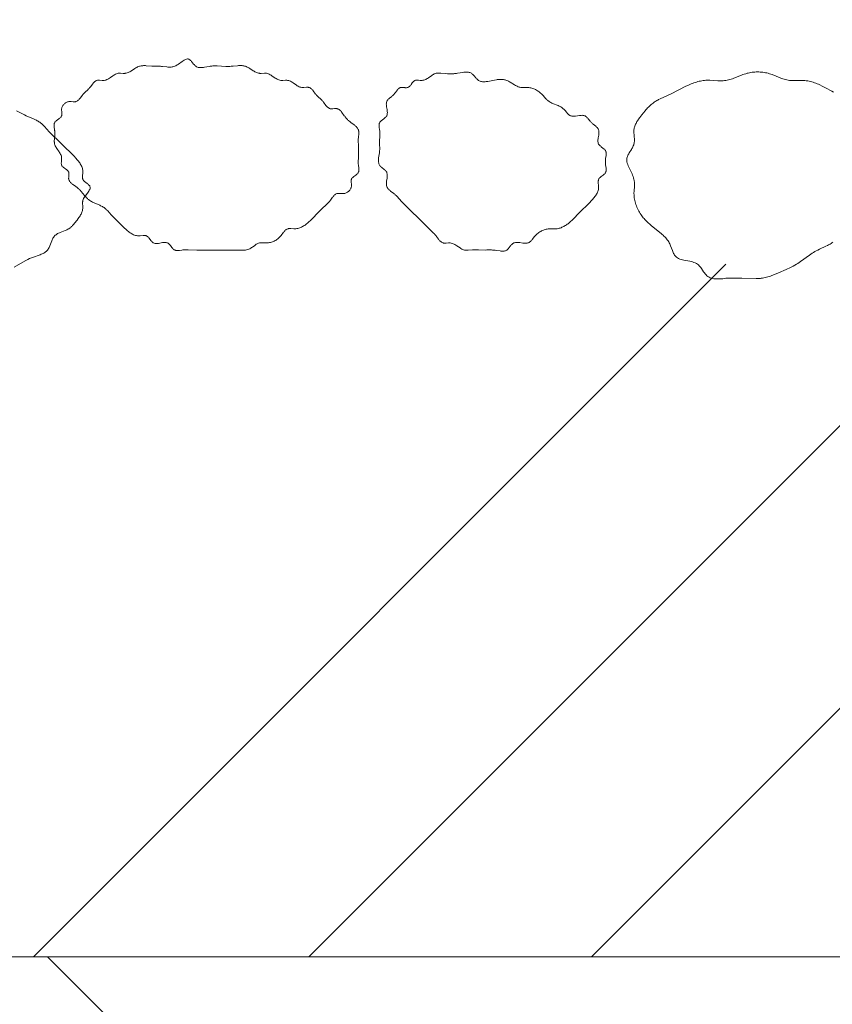
# Model space of a CAD drawing. Extents: x 0 to 8400, y 0 to 5940.
# Drawn here: x 5556 to 5585, y 1421 to 1456 of the extents above; entities that cross this region are included whole.
import ezdxf

# ---------------------------------------------------------------- set-up
doc = ezdxf.new("R2010")
doc.units = 0
doc.header["$LTSCALE"] = 20
doc.layers.add('D-STR', color=1, linetype='Continuous', lineweight=13)
doc.layers.add('D-STR-HTXT', color=7, linetype='Continuous', lineweight=13)
doc.dimstyles.get("Standard").update_dxf_attribs({"dimtxt": 0.18, "dimasz": 0.18, "dimexe": 0.18, "dimexo": 0.0625, "dimgap": 0.09, "dimtad": 0, "dimtih": 1, "dimtoh": 1, "dimdec": 4, "dimzin": 0, "dimdsep": 46, "dimtxsty": 'Standard', "dimcen": 0.09, "dimadec": 0, "dimazin": 0, "dimtfac": 1, "dimtdec": 4, "dimtofl": 0, "dimtmove": 0, "dimatfit": 3, "dimfxl": 0, "dimtolj": 1, "dimtzin": 0, "dimarcsym": 0})

msp = doc.modelspace()

# ---------------------------------------------------------------- linework, layer by layer
at = {"layer": 'D-STR', "linetype": 'Continuous'}
for p, q in [((5556.249, 1422.403), (5580.749, 1446.903)), ((5565.999, 1422.403), (5590.499, 1446.903)), ((5575.999, 1422.403), (5600.499, 1446.903)), ((5591.749, 1387.403), (5556.749, 1422.403))]:
    msp.add_line(p, q, dxfattribs=at)
at = {"layer": 'D-STR'}
msp.add_line((5424.249, 1422.403), (5939.249, 1422.403), dxfattribs=at)
for points in [[(5563.499, 1447.403), (5562.03, 1447.402), (5561.722, 1447.413), (5561.66, 1447.413), (5561.628, 1447.413), (5561.596, 1447.411), (5561.564, 1447.409), (5561.532, 1447.406), (5561.499, 1447.403), (5561.416, 1447.391), (5561.4, 1447.389), (5561.383, 1447.387), (5561.367, 1447.386), (5561.351, 1447.385), (5561.336, 1447.385), (5561.32, 1447.386), (5561.305, 1447.387), (5561.291, 1447.39), (5561.276, 1447.393), (5561.262, 1447.397), (5561.249, 1447.403), (5561.231, 1447.412), (5561.214, 1447.425), (5561.198, 1447.439), (5561.182, 1447.454), (5561.167, 1447.471), (5561.152, 1447.489), (5561.095, 1447.564), (5561.08, 1447.582), (5561.065, 1447.599), (5561.05, 1447.615), (5561.034, 1447.63), (5561.017, 1447.642), (5560.999, 1447.653), (5560.972, 1447.663), (5560.944, 1447.67), (5560.914, 1447.672), (5560.882, 1447.672), (5560.85, 1447.669), (5560.817, 1447.664), (5560.681, 1447.639), (5560.648, 1447.635), (5560.616, 1447.632), (5560.585, 1447.632), (5560.554, 1447.635), (5560.526, 1447.642), (5560.499, 1447.653), (5560.481, 1447.663), (5560.465, 1447.676), (5560.448, 1447.691), (5560.433, 1447.707), (5560.418, 1447.725), (5560.403, 1447.743), (5560.346, 1447.818), (5560.331, 1447.836), (5560.316, 1447.853), (5560.301, 1447.868), (5560.284, 1447.882), (5560.267, 1447.893), (5560.249, 1447.903), (5560.236, 1447.908), (5560.222, 1447.911), (5560.207, 1447.914), (5560.193, 1447.915), (5560.178, 1447.916), (5560.162, 1447.916), (5560.146, 1447.916), (5560.13, 1447.915), (5560.032, 1447.904), (5560.015, 1447.903), (5559.999, 1447.903), (5559.963, 1447.903), (5559.928, 1447.907), (5559.893, 1447.913), (5559.859, 1447.921), (5559.825, 1447.932), (5559.792, 1447.945), (5559.76, 1447.96), (5559.729, 1447.977), (5559.698, 1447.995), (5559.668, 1448.015), (5559.638, 1448.036), (5559.609, 1448.058), (5559.581, 1448.081), (5559.553, 1448.104), (5559.526, 1448.128), (5559.466, 1448.184), (5559.045, 1448.604), (5558.999, 1448.653), (5558.879, 1448.785), (5558.848, 1448.817), (5558.833, 1448.832), (5558.817, 1448.847), (5558.8, 1448.862), (5558.784, 1448.876), (5558.767, 1448.89), (5558.749, 1448.903), (5558.721, 1448.922), (5558.691, 1448.94), (5558.661, 1448.956), (5558.629, 1448.972), (5558.598, 1448.987), (5558.403, 1449.069), (5558.371, 1449.084), (5558.339, 1449.1), (5558.308, 1449.116), (5558.278, 1449.134), (5558.249, 1449.153), (5558.231, 1449.165), (5558.214, 1449.179), (5558.197, 1449.193), (5558.18, 1449.207), (5558.164, 1449.222), (5558.148, 1449.237), (5558.132, 1449.253), (5558.101, 1449.285), (5558.057, 1449.335), (5557.942, 1449.469), (5557.899, 1449.517), (5557.868, 1449.549), (5557.853, 1449.564), (5557.837, 1449.579), (5557.82, 1449.594), (5557.803, 1449.609), (5557.786, 1449.624), (5557.768, 1449.638), (5557.749, 1449.653), (5557.631, 1449.736), (5557.612, 1449.75), (5557.594, 1449.765), (5557.576, 1449.78), (5557.56, 1449.795), (5557.546, 1449.811), (5557.532, 1449.828), (5557.521, 1449.845), (5557.511, 1449.863), (5557.504, 1449.883), (5557.499, 1449.903), (5557.497, 1449.917), (5557.496, 1449.933), (5557.496, 1449.948), (5557.497, 1449.964), (5557.498, 1449.98), (5557.505, 1450.046), (5557.507, 1450.062), (5557.508, 1450.078), (5557.508, 1450.094), (5557.508, 1450.109), (5557.506, 1450.124), (5557.503, 1450.139), (5557.499, 1450.153), (5557.491, 1450.171), (5557.479, 1450.189), (5557.466, 1450.205), (5557.45, 1450.221), (5557.433, 1450.236), (5557.415, 1450.251), (5557.396, 1450.265), (5557.337, 1450.307), (5557.318, 1450.321), (5557.301, 1450.336), (5557.285, 1450.352), (5557.271, 1450.368), (5557.259, 1450.385), (5557.249, 1450.403), (5557.244, 1450.416), (5557.241, 1450.43), (5557.238, 1450.444), (5557.237, 1450.459), (5557.237, 1450.475), (5557.237, 1450.49), (5557.238, 1450.506), (5557.239, 1450.522), (5557.247, 1450.588), (5557.248, 1450.604), (5557.249, 1450.62), (5557.249, 1450.637), (5557.249, 1450.653), (5557.245, 1450.687), (5557.238, 1450.721), (5557.226, 1450.754), (5557.212, 1450.786), (5557.196, 1450.817), (5557.177, 1450.847), (5557.158, 1450.877), (5557.074, 1450.996), (5557.055, 1451.027), (5557.037, 1451.057), (5557.022, 1451.088), (5557.009, 1451.12), (5556.999, 1451.153), (5556.996, 1451.168), (5556.993, 1451.183), (5556.991, 1451.198), (5556.99, 1451.213), (5556.989, 1451.229), (5556.989, 1451.244), (5556.989, 1451.26), (5556.989, 1451.276), (5556.991, 1451.308), (5557.003, 1451.449), (5557.005, 1451.496), (5557.006, 1451.526), (5557.006, 1451.557), (5557.005, 1451.589), (5557.002, 1451.62), (5557.001, 1451.636), (5556.997, 1451.669), (5556.986, 1451.751), (5556.984, 1451.768), (5556.982, 1451.784), (5556.982, 1451.8), (5556.981, 1451.816), (5556.982, 1451.831), (5556.983, 1451.846), (5556.986, 1451.861), (5556.989, 1451.875), (5556.993, 1451.889), (5556.999, 1451.903), (5557.009, 1451.921), (5557.022, 1451.938), (5557.037, 1451.954), (5557.053, 1451.97), (5557.071, 1451.985), (5557.09, 1451.999), (5557.166, 1452.056), (5557.184, 1452.071), (5557.201, 1452.086), (5557.216, 1452.101), (5557.23, 1452.118), (5557.241, 1452.135), (5557.249, 1452.153), (5557.253, 1452.166), (5557.256, 1452.18), (5557.258, 1452.194), (5557.259, 1452.209), (5557.259, 1452.224), (5557.258, 1452.24), (5557.256, 1452.255), (5557.25, 1452.32), (5557.248, 1452.337), (5557.247, 1452.353), (5557.247, 1452.37), (5557.248, 1452.386), (5557.249, 1452.403), (5557.253, 1452.425), (5557.259, 1452.448), (5557.268, 1452.47), (5557.278, 1452.491), (5557.289, 1452.511), (5557.303, 1452.531), (5557.318, 1452.549), (5557.334, 1452.567), (5557.352, 1452.583), (5557.371, 1452.598), (5557.39, 1452.611), (5557.411, 1452.623), (5557.432, 1452.633), (5557.454, 1452.642), (5557.476, 1452.648), (5557.499, 1452.653), (5557.515, 1452.655), (5557.532, 1452.656), (5557.548, 1452.656), (5557.564, 1452.655), (5557.581, 1452.655), (5557.661, 1452.648), (5557.676, 1452.647), (5557.691, 1452.646), (5557.706, 1452.647), (5557.721, 1452.648), (5557.735, 1452.65), (5557.749, 1452.653), (5557.768, 1452.659), (5557.786, 1452.667), (5557.804, 1452.677), (5557.821, 1452.69), (5557.837, 1452.703), (5557.853, 1452.718), (5557.868, 1452.735), (5557.883, 1452.752), (5557.898, 1452.77), (5557.984, 1452.884), (5557.999, 1452.903), (5558.014, 1452.92), (5558.029, 1452.937), (5558.045, 1452.953), (5558.076, 1452.984), (5558.172, 1453.072), (5558.204, 1453.103), (5558.219, 1453.119), (5558.234, 1453.135), (5558.249, 1453.153), (5558.264, 1453.171), (5558.35, 1453.284), (5558.365, 1453.302), (5558.38, 1453.319), (5558.395, 1453.336), (5558.411, 1453.351), (5558.427, 1453.365), (5558.444, 1453.377), (5558.462, 1453.387), (5558.48, 1453.396), (5558.499, 1453.403), (5558.513, 1453.406), (5558.528, 1453.408), (5558.543, 1453.409), (5558.558, 1453.41), (5558.573, 1453.41), (5558.589, 1453.409), (5558.685, 1453.402), (5558.702, 1453.401), (5558.718, 1453.401), (5558.733, 1453.401), (5558.749, 1453.403), (5558.783, 1453.408), (5558.817, 1453.417), (5558.849, 1453.43), (5558.88, 1453.445), (5558.911, 1453.463), (5558.942, 1453.482), (5558.972, 1453.503), (5559.061, 1453.566), (5559.091, 1453.586), (5559.122, 1453.604), (5559.152, 1453.62), (5559.184, 1453.634), (5559.216, 1453.645), (5559.249, 1453.653), (5559.264, 1453.655), (5559.279, 1453.656), (5559.295, 1453.657), (5559.31, 1453.657), (5559.326, 1453.657), (5559.421, 1453.651), (5559.437, 1453.651), (5559.453, 1453.65), (5559.468, 1453.651), (5559.484, 1453.651), (5559.499, 1453.653), (5559.533, 1453.658), (5559.566, 1453.667), (5559.598, 1453.678), (5559.63, 1453.692), (5559.661, 1453.708), (5559.692, 1453.726), (5559.722, 1453.745), (5559.843, 1453.824), (5559.874, 1453.843), (5559.904, 1453.861), (5559.935, 1453.877), (5559.967, 1453.891), (5559.999, 1453.903), (5560.028, 1453.911), (5560.058, 1453.917), (5560.088, 1453.922), (5560.119, 1453.924), (5560.15, 1453.926), (5560.181, 1453.926), (5560.212, 1453.925), (5560.244, 1453.923), (5560.436, 1453.906), (5560.467, 1453.904), (5560.499, 1453.903), (5560.546, 1453.902), (5560.687, 1453.904), (5560.718, 1453.904), (5560.749, 1453.903), (5560.78, 1453.9), (5560.812, 1453.897), (5560.968, 1453.877), (5561, 1453.874), (5561.031, 1453.872), (5561.062, 1453.871), (5561.094, 1453.871), (5561.125, 1453.873), (5561.156, 1453.877), (5561.187, 1453.883), (5561.218, 1453.891), (5561.249, 1453.903), (5561.284, 1453.918), (5561.318, 1453.937), (5561.352, 1453.958), (5561.386, 1453.981), (5561.517, 1454.076), (5561.549, 1454.098), (5561.58, 1454.117), (5561.61, 1454.134), (5561.64, 1454.147), (5561.668, 1454.156), (5561.696, 1454.161), (5561.723, 1454.16), (5561.749, 1454.153), (5561.765, 1454.145), (5561.781, 1454.135), (5561.796, 1454.122), (5561.811, 1454.108), (5561.826, 1454.093), (5561.841, 1454.076), (5561.916, 1453.983), (5561.932, 1453.965), (5561.948, 1453.948), (5561.964, 1453.931), (5561.981, 1453.916), (5561.999, 1453.903), (5562.025, 1453.887), (5562.052, 1453.874), (5562.08, 1453.865), (5562.11, 1453.859), (5562.14, 1453.856), (5562.171, 1453.854), (5562.202, 1453.855), (5562.234, 1453.858), (5562.267, 1453.861), (5562.3, 1453.866), (5562.466, 1453.897), (5562.499, 1453.903), (5562.532, 1453.907), (5562.564, 1453.91), (5562.596, 1453.913), (5562.628, 1453.915), (5562.66, 1453.916), (5562.691, 1453.916), (5562.753, 1453.915), (5563.061, 1453.9), (5563.139, 1453.899), (5563.202, 1453.9), (5563.249, 1453.903), (5563.313, 1453.908), (5563.473, 1453.924), (5563.505, 1453.926), (5563.536, 1453.928), (5563.568, 1453.928), (5563.599, 1453.928), (5563.63, 1453.926), (5563.66, 1453.923), (5563.69, 1453.918), (5563.72, 1453.911), (5563.749, 1453.903), (5563.781, 1453.891), (5563.813, 1453.876), (5563.844, 1453.86), (5563.875, 1453.842), (5563.905, 1453.823), (5564.026, 1453.744), (5564.057, 1453.725), (5564.087, 1453.708), (5564.119, 1453.692), (5564.15, 1453.678), (5564.183, 1453.667), (5564.215, 1453.658), (5564.249, 1453.653), (5564.264, 1453.651), (5564.28, 1453.651), (5564.295, 1453.65), (5564.311, 1453.651), (5564.422, 1453.656), (5564.438, 1453.657), (5564.453, 1453.656), (5564.469, 1453.656), (5564.484, 1453.655), (5564.499, 1453.653), (5564.532, 1453.645), (5564.565, 1453.635), (5564.597, 1453.621), (5564.628, 1453.605), (5564.658, 1453.587), (5564.689, 1453.568), (5564.809, 1453.485), (5564.839, 1453.466), (5564.87, 1453.448), (5564.901, 1453.433), (5564.933, 1453.419), (5564.966, 1453.409), (5564.999, 1453.403), (5565.014, 1453.401), (5565.03, 1453.4), (5565.045, 1453.4), (5565.061, 1453.4), (5565.077, 1453.4), (5565.172, 1453.406), (5565.188, 1453.406), (5565.203, 1453.406), (5565.219, 1453.406), (5565.234, 1453.404), (5565.249, 1453.403), (5565.282, 1453.396), (5565.314, 1453.385), (5565.346, 1453.371), (5565.377, 1453.355), (5565.407, 1453.336), (5565.437, 1453.317), (5565.557, 1453.233), (5565.587, 1453.213), (5565.618, 1453.196), (5565.649, 1453.18), (5565.682, 1453.168), (5565.715, 1453.158), (5565.749, 1453.153), (5565.765, 1453.151), (5565.781, 1453.151), (5565.797, 1453.151), (5565.813, 1453.152), (5565.909, 1453.159), (5565.925, 1453.16), (5565.941, 1453.16), (5565.956, 1453.159), (5565.971, 1453.158), (5565.985, 1453.156), (5565.999, 1453.153), (5566.018, 1453.146), (5566.037, 1453.137), (5566.054, 1453.127), (5566.071, 1453.115), (5566.087, 1453.101), (5566.103, 1453.086), (5566.119, 1453.069), (5566.134, 1453.052), (5566.148, 1453.034), (5566.234, 1452.921), (5566.249, 1452.903), (5566.264, 1452.885), (5566.279, 1452.869), (5566.295, 1452.853), (5566.326, 1452.822), (5566.422, 1452.734), (5566.438, 1452.719), (5566.454, 1452.703), (5566.469, 1452.687), (5566.484, 1452.67), (5566.499, 1452.653), (5566.514, 1452.634), (5566.599, 1452.52), (5566.613, 1452.501), (5566.628, 1452.484), (5566.644, 1452.468), (5566.659, 1452.453), (5566.676, 1452.439), (5566.693, 1452.427), (5566.711, 1452.417), (5566.729, 1452.409), (5566.749, 1452.403), (5566.764, 1452.4), (5566.778, 1452.398), (5566.794, 1452.397), (5566.809, 1452.397), (5566.825, 1452.398), (5566.841, 1452.399), (5566.906, 1452.405), (5566.922, 1452.406), (5566.938, 1452.407), (5566.954, 1452.407), (5566.969, 1452.407), (5566.984, 1452.405), (5566.999, 1452.403), (5567.019, 1452.397), (5567.038, 1452.389), (5567.056, 1452.379), (5567.074, 1452.368), (5567.091, 1452.354), (5567.107, 1452.34), (5567.122, 1452.324), (5567.137, 1452.307), (5567.152, 1452.288), (5567.166, 1452.27), (5567.249, 1452.153), (5567.263, 1452.134), (5567.277, 1452.116), (5567.291, 1452.098), (5567.305, 1452.081), (5567.32, 1452.065), (5567.335, 1452.049), (5567.35, 1452.033), (5567.365, 1452.017), (5567.38, 1452.002), (5567.396, 1451.988), (5567.412, 1451.973), (5567.446, 1451.944), (5567.481, 1451.916), (5567.594, 1451.833), (5567.612, 1451.819), (5567.631, 1451.804), (5567.648, 1451.789), (5567.665, 1451.774), (5567.681, 1451.758), (5567.696, 1451.742), (5567.71, 1451.725), (5567.722, 1451.708), (5567.733, 1451.69), (5567.742, 1451.672), (5567.749, 1451.653), (5567.753, 1451.639), (5567.756, 1451.624), (5567.759, 1451.609), (5567.76, 1451.594), (5567.761, 1451.579), (5567.761, 1451.564), (5567.761, 1451.548), (5567.761, 1451.532), (5567.758, 1451.5), (5567.749, 1451.403), (5567.747, 1451.371), (5567.746, 1451.339), (5567.746, 1451.276), (5567.75, 1451.09), (5567.75, 1450.684), (5567.745, 1450.514), (5567.745, 1450.483), (5567.746, 1450.451), (5567.746, 1450.435), (5567.748, 1450.419), (5567.749, 1450.403), (5567.762, 1450.304), (5567.764, 1450.287), (5567.765, 1450.271), (5567.766, 1450.255), (5567.766, 1450.239), (5567.766, 1450.224), (5567.765, 1450.209), (5567.762, 1450.194), (5567.759, 1450.18), (5567.755, 1450.166), (5567.749, 1450.153), (5567.739, 1450.135), (5567.726, 1450.118), (5567.711, 1450.101), (5567.695, 1450.086), (5567.677, 1450.071), (5567.659, 1450.056), (5567.582, 1449.999), (5567.564, 1449.985), (5567.547, 1449.97), (5567.532, 1449.954), (5567.519, 1449.938), (5567.508, 1449.921), (5567.499, 1449.903), (5567.495, 1449.889), (5567.492, 1449.875), (5567.49, 1449.861), (5567.49, 1449.846), (5567.49, 1449.831), (5567.49, 1449.816), (5567.492, 1449.8), (5567.499, 1449.735), (5567.5, 1449.718), (5567.501, 1449.702), (5567.501, 1449.685), (5567.501, 1449.669), (5567.499, 1449.653), (5567.495, 1449.63), (5567.489, 1449.607), (5567.481, 1449.586), (5567.471, 1449.565), (5567.459, 1449.544), (5567.445, 1449.525), (5567.43, 1449.506), (5567.414, 1449.489), (5567.396, 1449.473), (5567.378, 1449.458), (5567.358, 1449.444), (5567.337, 1449.432), (5567.316, 1449.422), (5567.294, 1449.414), (5567.272, 1449.407), (5567.249, 1449.403), (5567.233, 1449.401), (5567.217, 1449.4), (5567.2, 1449.399), (5567.184, 1449.4), (5567.168, 1449.4), (5567.088, 1449.407), (5567.072, 1449.408), (5567.057, 1449.408), (5567.042, 1449.408), (5567.027, 1449.407), (5567.013, 1449.405), (5566.999, 1449.403), (5566.98, 1449.397), (5566.962, 1449.389), (5566.944, 1449.378), (5566.927, 1449.367), (5566.911, 1449.353), (5566.895, 1449.338), (5566.88, 1449.322), (5566.864, 1449.305), (5566.85, 1449.287), (5566.835, 1449.268), (5566.764, 1449.171), (5566.749, 1449.153), (5566.734, 1449.134), (5566.72, 1449.117), (5566.704, 1449.1), (5566.689, 1449.083), (5566.658, 1449.051), (5566.611, 1449.005), (5566.467, 1448.873), (5566.326, 1448.732), (5566.112, 1448.51), (5566.048, 1448.448), (5565.999, 1448.403), (5565.972, 1448.379), (5565.945, 1448.355), (5565.917, 1448.332), (5565.888, 1448.31), (5565.859, 1448.288), (5565.83, 1448.268), (5565.799, 1448.248), (5565.768, 1448.23), (5565.737, 1448.214), (5565.705, 1448.199), (5565.672, 1448.186), (5565.639, 1448.174), (5565.605, 1448.165), (5565.57, 1448.159), (5565.535, 1448.154), (5565.499, 1448.153), (5565.483, 1448.153), (5565.467, 1448.153), (5565.353, 1448.162), (5565.337, 1448.162), (5565.322, 1448.162), (5565.307, 1448.162), (5565.292, 1448.161), (5565.277, 1448.159), (5565.263, 1448.156), (5565.249, 1448.153), (5565.23, 1448.146), (5565.212, 1448.137), (5565.195, 1448.126), (5565.178, 1448.114), (5565.162, 1448.1), (5565.147, 1448.085), (5565.132, 1448.069), (5565.117, 1448.052), (5565.102, 1448.035), (5565.014, 1447.921), (5564.999, 1447.903), (5564.974, 1447.875), (5564.948, 1447.848), (5564.921, 1447.823), (5564.893, 1447.799), (5564.864, 1447.777), (5564.834, 1447.757), (5564.804, 1447.738), (5564.772, 1447.721), (5564.74, 1447.706), (5564.708, 1447.693), (5564.674, 1447.681), (5564.64, 1447.672), (5564.606, 1447.664), (5564.571, 1447.658), (5564.535, 1447.654), (5564.499, 1447.653), (5564.483, 1447.652), (5564.45, 1447.653), (5564.354, 1447.658), (5564.338, 1447.658), (5564.323, 1447.659), (5564.307, 1447.658), (5564.292, 1447.658), (5564.278, 1447.657), (5564.263, 1447.655), (5564.249, 1447.653), (5564.219, 1447.645), (5564.19, 1447.634), (5564.162, 1447.62), (5564.135, 1447.605), (5564.109, 1447.587), (5564.083, 1447.568), (5564.001, 1447.508), (5563.971, 1447.488), (5563.94, 1447.469), (5563.907, 1447.451), (5563.872, 1447.435), (5563.834, 1447.422), (5563.793, 1447.411), (5563.749, 1447.403), (5563.728, 1447.4), (5563.707, 1447.398), (5563.685, 1447.397), (5563.664, 1447.396), (5563.643, 1447.396), (5563.602, 1447.396), (5563.549, 1447.399), (5563.505, 1447.402)], [(5572.249, 1447.403), (5571.996, 1447.408), (5571.87, 1447.407), (5571.788, 1447.405), (5571.629, 1447.394), (5571.614, 1447.394), (5571.599, 1447.393), (5571.584, 1447.393), (5571.569, 1447.393), (5571.555, 1447.394), (5571.541, 1447.395), (5571.527, 1447.397), (5571.513, 1447.4), (5571.499, 1447.403), (5571.469, 1447.412), (5571.438, 1447.424), (5571.408, 1447.439), (5571.378, 1447.456), (5571.349, 1447.475), (5571.228, 1447.557), (5571.197, 1447.577), (5571.165, 1447.595), (5571.134, 1447.612), (5571.101, 1447.627), (5571.068, 1447.639), (5571.034, 1447.647), (5570.999, 1447.653), (5570.983, 1447.654), (5570.967, 1447.654), (5570.951, 1447.654), (5570.935, 1447.653), (5570.854, 1447.647), (5570.838, 1447.646), (5570.823, 1447.645), (5570.807, 1447.645), (5570.792, 1447.646), (5570.778, 1447.647), (5570.763, 1447.649), (5570.749, 1447.653), (5570.73, 1447.659), (5570.712, 1447.667), (5570.694, 1447.678), (5570.677, 1447.69), (5570.661, 1447.703), (5570.645, 1447.718), (5570.629, 1447.734), (5570.614, 1447.751), (5570.599, 1447.769), (5570.585, 1447.788), (5570.514, 1447.884), (5570.499, 1447.903), (5570.484, 1447.921), (5570.47, 1447.938), (5570.454, 1447.955), (5570.439, 1447.972), (5570.408, 1448.004), (5570.361, 1448.05), (5570.217, 1448.183), (5569.279, 1449.121), (5569.115, 1449.296), (5569.084, 1449.327), (5569.051, 1449.358), (5569.034, 1449.373), (5569.017, 1449.388), (5568.999, 1449.403), (5568.887, 1449.489), (5568.869, 1449.503), (5568.851, 1449.518), (5568.834, 1449.533), (5568.818, 1449.549), (5568.803, 1449.565), (5568.789, 1449.581), (5568.777, 1449.598), (5568.766, 1449.615), (5568.757, 1449.634), (5568.749, 1449.653), (5568.742, 1449.681), (5568.738, 1449.71), (5568.737, 1449.741), (5568.738, 1449.773), (5568.741, 1449.805), (5568.745, 1449.838), (5568.761, 1449.939), (5568.766, 1449.972), (5568.769, 1450.005), (5568.771, 1450.037), (5568.77, 1450.068), (5568.767, 1450.097), (5568.76, 1450.126), (5568.749, 1450.153), (5568.739, 1450.171), (5568.727, 1450.188), (5568.713, 1450.204), (5568.698, 1450.22), (5568.682, 1450.235), (5568.665, 1450.25), (5568.575, 1450.323), (5568.557, 1450.338), (5568.541, 1450.354), (5568.526, 1450.369), (5568.512, 1450.386), (5568.499, 1450.403), (5568.485, 1450.428), (5568.474, 1450.454), (5568.466, 1450.482), (5568.46, 1450.511), (5568.458, 1450.541), (5568.457, 1450.572), (5568.458, 1450.604), (5568.461, 1450.636), (5568.465, 1450.669), (5568.491, 1450.836), (5568.496, 1450.87), (5568.499, 1450.903), (5568.5, 1450.919), (5568.502, 1450.951), (5568.503, 1450.983), (5568.499, 1451.153), (5568.5, 1451.214), (5568.508, 1451.46), (5568.508, 1451.523), (5568.507, 1451.555), (5568.505, 1451.587), (5568.503, 1451.62), (5568.499, 1451.653), (5568.486, 1451.752), (5568.484, 1451.768), (5568.483, 1451.785), (5568.482, 1451.8), (5568.482, 1451.816), (5568.483, 1451.831), (5568.484, 1451.847), (5568.486, 1451.861), (5568.489, 1451.875), (5568.494, 1451.889), (5568.499, 1451.903), (5568.509, 1451.921), (5568.521, 1451.938), (5568.535, 1451.954), (5568.55, 1451.97), (5568.567, 1451.985), (5568.584, 1451.999), (5568.659, 1452.057), (5568.677, 1452.071), (5568.694, 1452.086), (5568.71, 1452.102), (5568.725, 1452.118), (5568.738, 1452.135), (5568.749, 1452.153), (5568.761, 1452.179), (5568.768, 1452.208), (5568.772, 1452.238), (5568.773, 1452.269), (5568.772, 1452.301), (5568.768, 1452.334), (5568.763, 1452.368), (5568.746, 1452.469), (5568.741, 1452.503), (5568.738, 1452.535), (5568.736, 1452.567), (5568.737, 1452.597), (5568.741, 1452.626), (5568.749, 1452.653), (5568.757, 1452.671), (5568.767, 1452.688), (5568.778, 1452.704), (5568.791, 1452.72), (5568.805, 1452.735), (5568.821, 1452.75), (5568.837, 1452.764), (5568.854, 1452.779), (5568.927, 1452.837), (5568.946, 1452.853), (5568.964, 1452.869), (5568.982, 1452.885), (5568.999, 1452.903), (5569.015, 1452.921), (5569.031, 1452.94), (5569.046, 1452.959), (5569.104, 1453.037), (5569.118, 1453.055), (5569.132, 1453.073), (5569.147, 1453.089), (5569.162, 1453.104), (5569.178, 1453.118), (5569.194, 1453.13), (5569.211, 1453.14), (5569.23, 1453.147), (5569.249, 1453.153), (5569.264, 1453.155), (5569.278, 1453.156), (5569.294, 1453.156), (5569.31, 1453.155), (5569.326, 1453.154), (5569.391, 1453.147), (5569.408, 1453.145), (5569.424, 1453.144), (5569.44, 1453.144), (5569.455, 1453.144), (5569.47, 1453.146), (5569.485, 1453.148), (5569.499, 1453.153), (5569.518, 1453.161), (5569.536, 1453.172), (5569.552, 1453.186), (5569.568, 1453.201), (5569.583, 1453.218), (5569.598, 1453.237), (5569.612, 1453.256), (5569.654, 1453.314), (5569.668, 1453.333), (5569.683, 1453.351), (5569.698, 1453.367), (5569.714, 1453.381), (5569.731, 1453.393), (5569.749, 1453.403), (5569.763, 1453.408), (5569.776, 1453.411), (5569.791, 1453.413), (5569.806, 1453.415), (5569.821, 1453.415), (5569.837, 1453.415), (5569.852, 1453.414), (5569.869, 1453.412), (5569.934, 1453.405), (5569.951, 1453.404), (5569.967, 1453.403), (5569.983, 1453.402), (5569.999, 1453.403), (5570.034, 1453.406), (5570.068, 1453.414), (5570.1, 1453.425), (5570.132, 1453.439), (5570.163, 1453.456), (5570.194, 1453.474), (5570.224, 1453.494), (5570.343, 1453.577), (5570.373, 1453.596), (5570.404, 1453.614), (5570.435, 1453.63), (5570.467, 1453.643), (5570.499, 1453.653), (5570.514, 1453.656), (5570.529, 1453.659), (5570.544, 1453.661), (5570.56, 1453.662), (5570.575, 1453.663), (5570.591, 1453.664), (5570.606, 1453.664), (5570.622, 1453.663), (5570.638, 1453.663), (5570.67, 1453.66), (5570.843, 1453.644), (5570.904, 1453.64), (5570.966, 1453.637), (5571.028, 1453.637), (5571.058, 1453.637), (5571.09, 1453.638), (5571.121, 1453.64), (5571.152, 1453.642), (5571.184, 1453.645), (5571.217, 1453.648), (5571.249, 1453.653), (5571.449, 1453.686), (5571.482, 1453.69), (5571.515, 1453.693), (5571.547, 1453.695), (5571.579, 1453.696), (5571.61, 1453.695), (5571.64, 1453.691), (5571.669, 1453.686), (5571.697, 1453.678), (5571.724, 1453.667), (5571.749, 1453.653), (5571.766, 1453.641), (5571.783, 1453.627), (5571.799, 1453.613), (5571.815, 1453.597), (5571.83, 1453.581), (5571.845, 1453.564), (5571.904, 1453.493), (5571.919, 1453.476), (5571.934, 1453.459), (5571.95, 1453.443), (5571.966, 1453.429), (5571.982, 1453.415), (5571.999, 1453.403), (5572.024, 1453.388), (5572.051, 1453.376), (5572.079, 1453.367), (5572.107, 1453.361), (5572.137, 1453.357), (5572.168, 1453.355), (5572.199, 1453.355), (5572.231, 1453.357), (5572.264, 1453.36), (5572.297, 1453.364), (5572.33, 1453.369), (5572.566, 1453.415), (5572.631, 1453.426), (5572.664, 1453.43), (5572.696, 1453.433), (5572.728, 1453.436), (5572.759, 1453.437), (5572.79, 1453.438), (5572.821, 1453.437), (5572.852, 1453.435), (5572.882, 1453.432), (5572.912, 1453.427), (5572.941, 1453.42), (5572.97, 1453.412), (5572.999, 1453.403), (5573.031, 1453.39), (5573.062, 1453.375), (5573.093, 1453.358), (5573.124, 1453.34), (5573.276, 1453.245), (5573.307, 1453.226), (5573.338, 1453.209), (5573.369, 1453.194), (5573.401, 1453.18), (5573.433, 1453.168), (5573.466, 1453.159), (5573.499, 1453.153), (5573.514, 1453.151), (5573.529, 1453.149), (5573.545, 1453.149), (5573.56, 1453.148), (5573.576, 1453.148), (5573.702, 1453.153), (5573.718, 1453.153), (5573.733, 1453.153), (5573.749, 1453.153), (5573.784, 1453.15), (5573.819, 1453.145), (5573.853, 1453.138), (5573.887, 1453.129), (5573.921, 1453.118), (5573.954, 1453.106), (5573.986, 1453.091), (5574.018, 1453.076), (5574.05, 1453.058), (5574.081, 1453.039), (5574.111, 1453.019), (5574.14, 1452.998), (5574.169, 1452.976), (5574.196, 1452.952), (5574.223, 1452.928), (5574.249, 1452.903), (5574.281, 1452.87), (5574.386, 1452.753), (5574.401, 1452.737), (5574.417, 1452.722), (5574.432, 1452.707), (5574.448, 1452.692), (5574.465, 1452.678), (5574.482, 1452.665), (5574.499, 1452.653), (5574.528, 1452.634), (5574.558, 1452.618), (5574.589, 1452.603), (5574.62, 1452.588), (5574.653, 1452.575), (5574.785, 1452.525), (5574.818, 1452.512), (5574.851, 1452.497), (5574.883, 1452.482), (5574.913, 1452.465), (5574.943, 1452.446), (5574.972, 1452.426), (5574.999, 1452.403), (5575.015, 1452.387), (5575.031, 1452.37), (5575.047, 1452.353), (5575.12, 1452.262), (5575.135, 1452.245), (5575.15, 1452.228), (5575.165, 1452.212), (5575.18, 1452.198), (5575.197, 1452.184), (5575.213, 1452.172), (5575.231, 1452.161), (5575.249, 1452.153), (5575.276, 1452.144), (5575.305, 1452.138), (5575.336, 1452.136), (5575.367, 1452.136), (5575.399, 1452.138), (5575.432, 1452.141), (5575.567, 1452.161), (5575.6, 1452.165), (5575.632, 1452.167), (5575.663, 1452.168), (5575.693, 1452.166), (5575.722, 1452.161), (5575.749, 1452.153), (5575.767, 1452.145), (5575.785, 1452.135), (5575.801, 1452.123), (5575.817, 1452.11), (5575.833, 1452.096), (5575.848, 1452.081), (5575.862, 1452.064), (5575.877, 1452.047), (5575.951, 1451.956), (5575.966, 1451.938), (5575.982, 1451.92), (5575.999, 1451.903), (5576.017, 1451.886), (5576.035, 1451.87), (5576.053, 1451.855), (5576.145, 1451.781), (5576.162, 1451.767), (5576.178, 1451.752), (5576.194, 1451.737), (5576.208, 1451.721), (5576.221, 1451.705), (5576.232, 1451.688), (5576.241, 1451.671), (5576.249, 1451.653), (5576.257, 1451.625), (5576.261, 1451.596), (5576.261, 1451.566), (5576.26, 1451.534), (5576.256, 1451.501), (5576.252, 1451.468), (5576.234, 1451.367), (5576.23, 1451.334), (5576.226, 1451.301), (5576.225, 1451.268), (5576.226, 1451.237), (5576.23, 1451.207), (5576.237, 1451.179), (5576.249, 1451.153), (5576.26, 1451.135), (5576.273, 1451.118), (5576.288, 1451.102), (5576.304, 1451.087), (5576.321, 1451.072), (5576.339, 1451.057), (5576.414, 1451), (5576.432, 1450.985), (5576.448, 1450.97), (5576.464, 1450.954), (5576.477, 1450.938), (5576.489, 1450.921), (5576.499, 1450.903), (5576.505, 1450.889), (5576.509, 1450.875), (5576.512, 1450.861), (5576.514, 1450.846), (5576.515, 1450.831), (5576.516, 1450.815), (5576.516, 1450.799), (5576.515, 1450.783), (5576.514, 1450.767), (5576.512, 1450.751), (5576.497, 1450.637), (5576.494, 1450.605), (5576.492, 1450.574), (5576.491, 1450.543), (5576.491, 1450.512), (5576.492, 1450.481), (5576.494, 1450.45), (5576.497, 1450.419), (5576.513, 1450.304), (5576.515, 1450.288), (5576.516, 1450.272), (5576.517, 1450.256), (5576.517, 1450.24), (5576.516, 1450.224), (5576.515, 1450.209), (5576.513, 1450.194), (5576.509, 1450.18), (5576.505, 1450.166), (5576.499, 1450.153), (5576.489, 1450.135), (5576.476, 1450.117), (5576.462, 1450.101), (5576.446, 1450.086), (5576.429, 1450.071), (5576.41, 1450.056), (5576.335, 1449.999), (5576.317, 1449.984), (5576.3, 1449.969), (5576.284, 1449.954), (5576.27, 1449.938), (5576.258, 1449.921), (5576.249, 1449.903), (5576.244, 1449.889), (5576.24, 1449.875), (5576.238, 1449.861), (5576.236, 1449.846), (5576.235, 1449.831), (5576.235, 1449.816), (5576.236, 1449.8), (5576.237, 1449.784), (5576.247, 1449.685), (5576.248, 1449.669), (5576.249, 1449.653), (5576.249, 1449.616), (5576.245, 1449.581), (5576.239, 1449.546), (5576.23, 1449.512), (5576.219, 1449.479), (5576.206, 1449.446), (5576.191, 1449.414), (5576.175, 1449.382), (5576.156, 1449.352), (5576.136, 1449.321), (5576.116, 1449.292), (5576.094, 1449.263), (5576.071, 1449.234), (5576.047, 1449.207), (5575.999, 1449.153), (5575.922, 1449.072), (5575.561, 1448.716), (5575.346, 1448.494), (5575.299, 1448.448), (5575.266, 1448.418), (5575.222, 1448.379), (5575.194, 1448.357), (5575.166, 1448.334), (5575.137, 1448.313), (5575.107, 1448.292), (5575.077, 1448.273), (5575.046, 1448.254), (5575.015, 1448.237), (5574.983, 1448.22), (5574.95, 1448.206), (5574.918, 1448.192), (5574.885, 1448.181), (5574.851, 1448.171), (5574.818, 1448.163), (5574.783, 1448.157), (5574.749, 1448.153), (5574.734, 1448.151), (5574.718, 1448.151), (5574.703, 1448.15), (5574.671, 1448.15), (5574.562, 1448.153), (5574.53, 1448.154), (5574.515, 1448.153), (5574.499, 1448.153), (5574.464, 1448.15), (5574.43, 1448.145), (5574.395, 1448.139), (5574.361, 1448.131), (5574.327, 1448.121), (5574.294, 1448.109), (5574.261, 1448.095), (5574.229, 1448.08), (5574.198, 1448.064), (5574.167, 1448.045), (5574.136, 1448.025), (5574.107, 1448.004), (5574.079, 1447.981), (5574.051, 1447.956), (5574.025, 1447.93), (5573.999, 1447.903), (5573.984, 1447.885), (5573.895, 1447.773), (5573.88, 1447.755), (5573.866, 1447.738), (5573.85, 1447.722), (5573.835, 1447.707), (5573.819, 1447.693), (5573.802, 1447.681), (5573.785, 1447.67), (5573.768, 1447.66), (5573.749, 1447.653), (5573.722, 1447.645), (5573.693, 1447.641), (5573.662, 1447.64), (5573.631, 1447.641), (5573.599, 1447.644), (5573.566, 1447.648), (5573.466, 1447.665), (5573.433, 1447.669), (5573.4, 1447.673), (5573.368, 1447.674), (5573.336, 1447.673), (5573.306, 1447.67), (5573.277, 1447.663), (5573.249, 1447.653), (5573.231, 1447.643), (5573.213, 1447.631), (5573.196, 1447.617), (5573.179, 1447.602), (5573.163, 1447.586), (5573.147, 1447.569), (5573.132, 1447.551), (5573.074, 1447.478), (5573.059, 1447.461), (5573.044, 1447.444), (5573.03, 1447.429), (5573.015, 1447.415), (5572.999, 1447.403), (5572.977, 1447.388), (5572.953, 1447.377), (5572.929, 1447.369), (5572.904, 1447.364), (5572.878, 1447.361), (5572.85, 1447.361), (5572.821, 1447.362), (5572.792, 1447.365), (5572.76, 1447.369), (5572.621, 1447.39), (5572.582, 1447.395), (5572.542, 1447.399), (5572.499, 1447.403), (5572.455, 1447.405), (5572.39, 1447.406), (5572.298, 1447.405)]]:
    msp.add_lwpolyline(points, close=True, dxfattribs=at)
for points in [[(5584.534, 1447.678), (5584.499, 1447.653), (5584.471, 1447.634), (5584.441, 1447.616), (5584.411, 1447.598), (5584.381, 1447.582), (5584.35, 1447.566), (5584.287, 1447.536), (5584.062, 1447.434), (5583.999, 1447.403), (5583.949, 1447.376), (5583.9, 1447.348), (5583.852, 1447.318), (5583.804, 1447.288), (5583.711, 1447.224), (5583.39, 1446.994), (5583.296, 1446.932), (5583.249, 1446.903), (5583.19, 1446.867), (5583.129, 1446.834), (5583.037, 1446.786), (5582.879, 1446.711), (5582.609, 1446.592), (5582.466, 1446.533), (5582.372, 1446.498), (5582.324, 1446.481), (5582.277, 1446.466), (5582.23, 1446.452), (5582.183, 1446.439), (5582.136, 1446.427), (5582.09, 1446.417), (5582.044, 1446.409), (5581.999, 1446.403), (5581.971, 1446.399), (5581.942, 1446.397), (5581.914, 1446.395), (5581.886, 1446.394), (5581.828, 1446.393), (5581.316, 1446.406), (5580.749, 1446.403), (5580.698, 1446.395), (5580.642, 1446.388), (5580.608, 1446.385), (5580.572, 1446.382), (5580.533, 1446.38), (5580.492, 1446.379), (5580.451, 1446.379), (5580.409, 1446.38), (5580.367, 1446.383), (5580.326, 1446.387), (5580.287, 1446.394), (5580.249, 1446.403), (5580.2, 1446.419), (5580.157, 1446.441), (5580.117, 1446.466), (5580.081, 1446.495), (5580.048, 1446.526), (5580.018, 1446.56), (5579.99, 1446.595), (5579.964, 1446.632), (5579.89, 1446.744), (5579.865, 1446.78), (5579.839, 1446.814), (5579.811, 1446.847), (5579.781, 1446.876), (5579.749, 1446.903), (5579.71, 1446.928), (5579.666, 1446.949), (5579.621, 1446.967), (5579.572, 1446.981), (5579.522, 1446.994), (5579.471, 1447.004), (5579.263, 1447.043), (5579.213, 1447.054), (5579.164, 1447.067), (5579.118, 1447.083), (5579.075, 1447.102), (5579.035, 1447.125), (5578.999, 1447.153), (5578.976, 1447.175), (5578.955, 1447.199), (5578.936, 1447.226), (5578.919, 1447.254), (5578.902, 1447.284), (5578.887, 1447.315), (5578.873, 1447.348), (5578.859, 1447.381), (5578.794, 1447.553), (5578.78, 1447.587), (5578.765, 1447.62), (5578.749, 1447.653), (5578.727, 1447.692), (5578.703, 1447.73), (5578.678, 1447.766), (5578.65, 1447.801), (5578.621, 1447.834), (5578.591, 1447.866), (5578.56, 1447.898), (5578.528, 1447.928), (5578.495, 1447.957), (5578.461, 1447.986), (5578.179, 1448.208), (5578.11, 1448.265), (5578.044, 1448.324), (5578.011, 1448.354), (5577.979, 1448.385), (5577.948, 1448.416), (5577.917, 1448.447), (5577.887, 1448.48), (5577.858, 1448.513), (5577.829, 1448.547), (5577.802, 1448.581), (5577.775, 1448.616), (5577.749, 1448.653), (5577.722, 1448.694), (5577.695, 1448.737), (5577.67, 1448.78), (5577.647, 1448.825), (5577.625, 1448.87), (5577.604, 1448.916), (5577.586, 1448.963), (5577.568, 1449.01), (5577.553, 1449.058), (5577.539, 1449.106), (5577.528, 1449.155), (5577.518, 1449.204), (5577.51, 1449.254), (5577.504, 1449.303), (5577.501, 1449.353), (5577.499, 1449.403), (5577.499, 1449.434), (5577.5, 1449.465), (5577.514, 1449.685), (5577.514, 1449.716), (5577.515, 1449.747), (5577.514, 1449.779), (5577.512, 1449.81), (5577.509, 1449.841), (5577.505, 1449.872), (5577.499, 1449.903), (5577.487, 1449.951), (5577.47, 1450), (5577.451, 1450.049), (5577.43, 1450.097), (5577.314, 1450.334), (5577.294, 1450.381), (5577.276, 1450.427), (5577.262, 1450.473), (5577.251, 1450.519), (5577.245, 1450.564), (5577.244, 1450.608), (5577.249, 1450.653), (5577.257, 1450.684), (5577.267, 1450.714), (5577.28, 1450.745), (5577.295, 1450.776), (5577.312, 1450.806), (5577.33, 1450.837), (5577.408, 1450.96), (5577.427, 1450.991), (5577.445, 1451.023), (5577.461, 1451.054), (5577.476, 1451.087), (5577.489, 1451.119), (5577.499, 1451.153), (5577.506, 1451.183), (5577.51, 1451.213), (5577.513, 1451.244), (5577.514, 1451.275), (5577.514, 1451.306), (5577.513, 1451.338), (5577.508, 1451.401), (5577.5, 1451.497), (5577.498, 1451.528), (5577.496, 1451.56), (5577.496, 1451.591), (5577.497, 1451.622), (5577.499, 1451.653), (5577.504, 1451.687), (5577.51, 1451.72), (5577.519, 1451.753), (5577.53, 1451.786), (5577.542, 1451.818), (5577.555, 1451.85), (5577.571, 1451.882), (5577.587, 1451.913), (5577.605, 1451.944), (5577.623, 1451.975), (5577.643, 1452.005), (5577.663, 1452.035), (5577.705, 1452.094), (5577.777, 1452.189), (5577.834, 1452.26), (5577.892, 1452.329), (5577.922, 1452.363), (5577.952, 1452.395), (5577.982, 1452.428), (5578.013, 1452.459), (5578.045, 1452.489), (5578.077, 1452.519), (5578.11, 1452.548), (5578.144, 1452.576), (5578.178, 1452.602), (5578.213, 1452.628), (5578.249, 1452.653), (5578.278, 1452.671), (5578.308, 1452.689), (5578.338, 1452.706), (5578.368, 1452.723), (5578.43, 1452.755), (5578.812, 1452.933), (5579.339, 1453.196), (5579.43, 1453.238), (5579.522, 1453.278), (5579.568, 1453.296), (5579.615, 1453.313), (5579.662, 1453.33), (5579.709, 1453.345), (5579.757, 1453.359), (5579.805, 1453.371), (5579.853, 1453.381), (5579.901, 1453.39), (5579.95, 1453.397), (5579.999, 1453.403), (5580.046, 1453.406), (5580.093, 1453.407), (5580.14, 1453.407), (5580.187, 1453.406), (5580.471, 1453.392), (5580.518, 1453.391), (5580.565, 1453.39), (5580.611, 1453.391), (5580.657, 1453.393), (5580.703, 1453.397), (5580.749, 1453.403), (5580.797, 1453.411), (5580.844, 1453.421), (5580.891, 1453.434), (5580.938, 1453.448), (5580.984, 1453.463), (5581.031, 1453.48), (5581.309, 1453.589), (5581.356, 1453.607), (5581.403, 1453.623), (5581.451, 1453.639), (5581.499, 1453.653), (5581.545, 1453.664), (5581.591, 1453.674), (5581.638, 1453.683), (5581.685, 1453.69), (5581.732, 1453.696), (5581.779, 1453.7), (5581.827, 1453.702), (5581.874, 1453.703), (5581.922, 1453.702), (5581.969, 1453.7), (5582.016, 1453.696), (5582.063, 1453.691), (5582.11, 1453.683), (5582.157, 1453.675), (5582.203, 1453.665), (5582.249, 1453.653), (5582.297, 1453.638), (5582.345, 1453.623), (5582.392, 1453.606), (5582.67, 1453.494), (5582.717, 1453.476), (5582.763, 1453.46), (5582.81, 1453.444), (5582.856, 1453.431), (5582.904, 1453.419), (5582.951, 1453.41), (5582.999, 1453.403), (5583.03, 1453.4), (5583.06, 1453.398), (5583.091, 1453.396), (5583.122, 1453.396), (5583.185, 1453.397), (5583.374, 1453.404), (5583.436, 1453.404), (5583.468, 1453.404), (5583.499, 1453.403), (5583.548, 1453.399), (5583.597, 1453.393), (5583.646, 1453.385), (5583.695, 1453.375), (5583.743, 1453.364), (5583.79, 1453.351), (5583.838, 1453.336), (5583.885, 1453.32), (5583.932, 1453.302), (5583.978, 1453.284), (5584.025, 1453.264), (5584.07, 1453.243), (5584.161, 1453.199), (5584.28, 1453.136), (5584.494, 1453.017), (5584.556, 1452.985)], [(5555.656, 1452.328), (5555.936, 1452.183), (5555.999, 1452.153), (5556.258, 1452.04), (5556.322, 1452.01), (5556.353, 1451.994), (5556.383, 1451.978), (5556.413, 1451.96), (5556.443, 1451.942), (5556.471, 1451.923), (5556.499, 1451.903), (5556.516, 1451.889), (5556.533, 1451.875), (5556.55, 1451.861), (5556.566, 1451.846), (5556.598, 1451.816), (5556.644, 1451.768), (5556.81, 1451.588), (5557.687, 1450.718), (5557.749, 1450.653), (5557.798, 1450.599), (5557.821, 1450.571), (5557.844, 1450.542), (5557.866, 1450.513), (5557.887, 1450.483), (5557.907, 1450.453), (5557.925, 1450.422), (5557.942, 1450.391), (5557.957, 1450.358), (5557.97, 1450.326), (5557.981, 1450.292), (5557.989, 1450.258), (5557.995, 1450.224), (5557.999, 1450.188), (5557.999, 1450.153), (5557.998, 1450.136), (5557.997, 1450.12), (5557.988, 1450.039), (5557.986, 1450.022), (5557.985, 1450.007), (5557.984, 1449.991), (5557.984, 1449.975), (5557.985, 1449.96), (5557.987, 1449.945), (5557.99, 1449.931), (5557.994, 1449.916), (5557.999, 1449.903), (5558.009, 1449.884), (5558.021, 1449.866), (5558.036, 1449.849), (5558.052, 1449.832), (5558.069, 1449.816), (5558.088, 1449.801), (5558.165, 1449.741), (5558.183, 1449.727), (5558.2, 1449.713), (5558.216, 1449.698), (5558.229, 1449.683), (5558.241, 1449.668), (5558.249, 1449.653), (5558.257, 1449.627), (5558.257, 1449.601), (5558.252, 1449.573), (5558.242, 1449.545), (5558.227, 1449.516), (5558.209, 1449.486), (5558.187, 1449.455), (5558.09, 1449.325), (5558.066, 1449.291), (5558.045, 1449.257), (5558.026, 1449.222), (5558.01, 1449.188), (5557.999, 1449.153), (5557.996, 1449.137), (5557.993, 1449.121), (5557.992, 1449.105), (5557.991, 1449.09), (5557.99, 1449.074), (5557.99, 1449.058), (5557.991, 1449.043), (5557.998, 1448.949), (5557.999, 1448.933), (5557.999, 1448.918), (5557.999, 1448.903), (5557.997, 1448.869), (5557.992, 1448.835), (5557.985, 1448.802), (5557.975, 1448.769), (5557.964, 1448.737), (5557.95, 1448.705), (5557.935, 1448.673), (5557.918, 1448.642), (5557.9, 1448.611), (5557.88, 1448.58), (5557.86, 1448.55), (5557.838, 1448.52), (5557.794, 1448.46), (5557.706, 1448.349), (5557.678, 1448.314), (5557.648, 1448.281), (5557.633, 1448.265), (5557.618, 1448.249), (5557.602, 1448.233), (5557.586, 1448.219), (5557.57, 1448.204), (5557.553, 1448.19), (5557.535, 1448.177), (5557.518, 1448.165), (5557.499, 1448.153), (5557.469, 1448.135), (5557.437, 1448.119), (5557.405, 1448.104), (5557.371, 1448.09), (5557.201, 1448.026), (5557.168, 1448.012), (5557.136, 1447.998), (5557.106, 1447.982), (5557.076, 1447.965), (5557.049, 1447.946), (5557.023, 1447.926), (5556.999, 1447.903), (5556.978, 1447.877), (5556.959, 1447.85), (5556.941, 1447.821), (5556.925, 1447.79), (5556.911, 1447.758), (5556.897, 1447.725), (5556.833, 1447.554), (5556.819, 1447.521), (5556.803, 1447.489), (5556.787, 1447.459), (5556.769, 1447.43), (5556.749, 1447.403), (5556.727, 1447.378), (5556.703, 1447.355), (5556.677, 1447.334), (5556.649, 1447.315), (5556.62, 1447.297), (5556.59, 1447.28), (5556.558, 1447.265), (5556.525, 1447.251), (5556.492, 1447.238), (5556.423, 1447.213), (5556.283, 1447.165), (5556.249, 1447.153), (5556.215, 1447.14), (5556.182, 1447.126), (5556.117, 1447.098), (5556.054, 1447.068), (5555.961, 1447.021), (5555.566, 1446.8)]]:
    msp.add_lwpolyline(points, dxfattribs=at)

# ---------------------------------------------------------------- leaders
at = {"layer": 'D-STR-HTXT'}
msp.add_leader([(5373.279, 1444.804), (5518.249, 1614.116), (5578.249, 1614.116), (6177.234, 1614.116)], dimstyle='Standard', override={"dimasz": 60, "dimldrblk": 'OPEN'}, dxfattribs=at)

doc.saveas('drawing.dxf')
